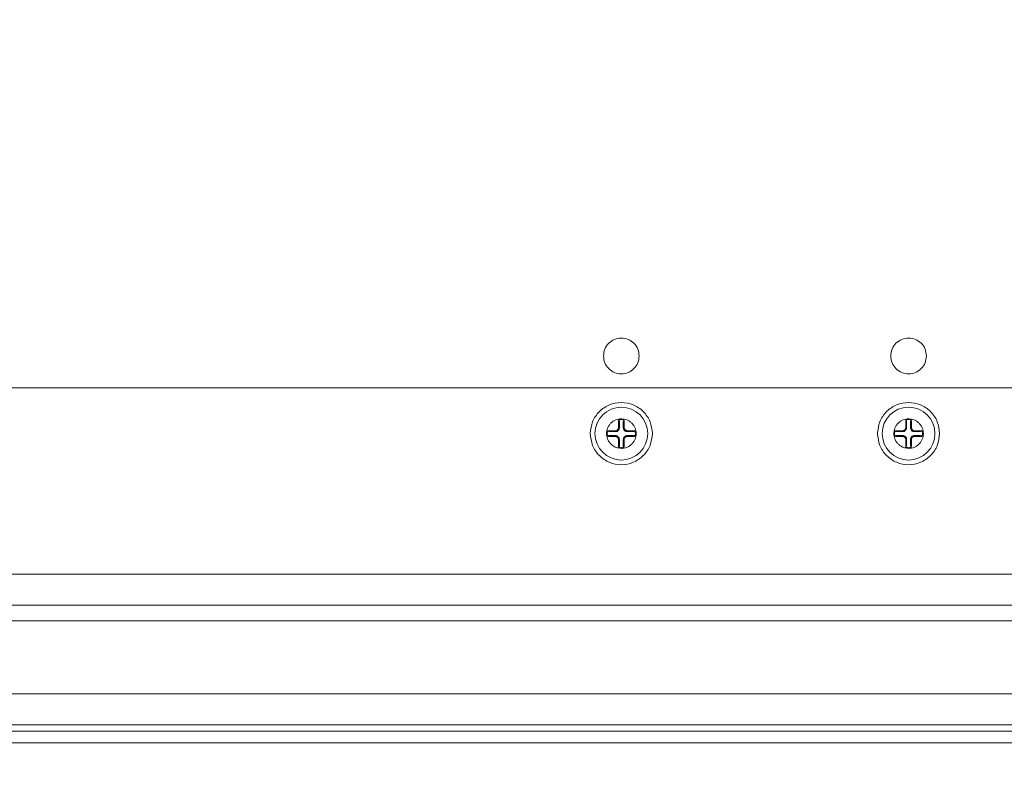
# Model space of a CAD drawing. Units: millimetres. Extents: x 2 to 592, y 2 to 419.
# Drawn here: x 368 to 384, y 93 to 105 of the extents above; entities that cross this region are included whole.
import ezdxf

# ---------------------------------------------------------------- set-up
doc = ezdxf.new("R2010")
doc.units = ezdxf.units.MM
doc.styles.add('SLDTEXTSTYLE3', font='TXT', dxfattribs={"width": 0.75})
doc.dimstyles.new('SLDDIMSTYLE0', dxfattribs={"dimtxt": 3.5, "dimasz": 3.302, "dimexe": 0, "dimexo": 0.0625, "dimgap": 0.875, "dimtad": 1, "dimdec": 1, "dimlfac": 8, "dimrnd": 1e-09, "dimzin": 12, "dimdsep": 46, "dimtxsty": 'SLDTEXTSTYLE3', "dimsah": 1, "dimcen": 0.09, "dimadec": 0, "dimazin": 3, "dimtfac": 1, "dimtdec": 1, "dimtofl": 0, "dimtmove": 0, "dimatfit": 3, "dimfxl": 0, "dimfrac": 2, "dimtolj": 1, "dimtzin": 12, "dimarcsym": 0})

# ---------------------------------------------------------------- blocks, each defined once
blk = doc.blocks.new('_D_12')
at = {"color": 7, "linetype": 'Continuous', "lineweight": 0}
for p, q in [((421.218, 131.04), (415.141, 131.04)), ((416.141, 131.04), (416.141, 93.353)), ((416.141, 93.353), (416.141, 77.534))]:
    blk.add_line(p, q, dxfattribs=at)
for points in [[(416.141, 131.04), (415.633, 127.738), (416.649, 127.738)], [(416.141, 93.353), (416.649, 96.655), (415.633, 96.655)]]:
    blk.add_solid(points, dxfattribs=at)
at = {"color": 7, "linetype": 'Continuous', "lineweight": 0, "insert": (411.629, 77.534), "char_height": 3.5, "attachment_point": 1, "rotation": 90, "style": 'SLDTEXTSTYLE3'}
blk.add_mtext('301,5', dxfattribs=at)

msp = doc.modelspace()

# ---------------------------------------------------------------- linework, layer by layer
at = {"color": 7, "linetype": 'Continuous', "lineweight": 15}
for p, q in [((558.4711, 99.0653), (360.964, 99.0653)), ((377.61, 98.5285), (377.61, 98.4284)), ((377.6162, 98.5285), (377.61, 98.5285)), ((377.6162, 98.4283), (377.6162, 98.5285)), ((377.6162, 98.5285), (377.6238, 98.5209)), ((377.6238, 98.5209), (377.6238, 98.4208)), ((377.6689, 98.5597), (377.6412, 98.5597)), ((377.6412, 98.5534), (377.6689, 98.5534)), ((377.655, 98.5646), (377.6569, 98.5646)), ((377.6689, 98.5534), (377.6689, 98.5597)), ((377.6863, 98.4208), (377.6863, 98.5209)), ((377.6938, 98.5285), (377.6938, 98.4283)), ((377.7001, 98.4283), (377.7001, 98.5285)), ((382.235, 98.5285), (382.235, 98.4284)), ((382.2412, 98.5285), (382.235, 98.5285)), ((382.2412, 98.4283), (382.2412, 98.5285)), ((382.2412, 98.5285), (382.2488, 98.5209)), ((382.2488, 98.5209), (382.2488, 98.4208)), ((382.2939, 98.5597), (382.2662, 98.5597)), ((382.2662, 98.5534), (382.2939, 98.5534)), ((382.28, 98.5646), (382.2819, 98.5646)), ((382.2939, 98.5534), (382.2939, 98.5597)), ((382.3113, 98.4208), (382.3113, 98.5209)), ((382.3188, 98.5285), (382.3188, 98.4283)), ((382.3251, 98.4283), (382.3251, 98.5285)), ((377.4225, 98.341), (377.4225, 98.3133)), ((377.4287, 98.341), (377.4225, 98.341)), ((377.4287, 98.3133), (377.4287, 98.341)), ((377.5539, 98.3722), (377.4537, 98.3722)), ((377.4537, 98.3659), (377.5538, 98.3659)), ((377.4537, 98.2883), (377.4612, 98.2959)), ((377.5614, 98.3584), (377.4612, 98.3584)), ((377.4612, 98.2959), (377.5614, 98.2959)), ((377.5614, 98.2959), (377.5538, 98.2883)), ((377.6238, 98.4208), (377.6162, 98.4283)), ((377.7487, 98.3584), (377.7562, 98.3659)), ((377.8488, 98.3584), (377.7487, 98.3584)), ((377.7487, 98.2959), (377.8488, 98.2959)), ((377.8564, 98.3722), (377.7562, 98.3722)), ((377.7562, 98.3659), (377.8564, 98.3659)), ((377.8564, 98.3659), (377.8488, 98.3584)), ((377.8564, 98.3659), (377.8564, 98.3722)), ((377.8813, 98.341), (377.8813, 98.3133)), ((377.8876, 98.3133), (377.8876, 98.341)), ((382.0475, 98.341), (382.0475, 98.3133)), ((382.0537, 98.341), (382.0475, 98.341)), ((382.0537, 98.3133), (382.0537, 98.341)), ((382.1789, 98.3722), (382.0787, 98.3722)), ((382.0787, 98.3659), (382.1788, 98.3659)), ((382.0787, 98.2883), (382.0862, 98.2959)), ((382.1864, 98.3584), (382.0862, 98.3584)), ((382.0862, 98.2959), (382.1864, 98.2959)), ((382.1864, 98.2959), (382.1788, 98.2883)), ((382.2488, 98.4208), (382.2412, 98.4283)), ((382.3737, 98.3584), (382.3812, 98.3659)), ((382.4738, 98.3584), (382.3737, 98.3584)), ((382.3737, 98.2959), (382.4738, 98.2959)), ((382.4814, 98.3722), (382.3812, 98.3722)), ((382.3812, 98.3659), (382.4814, 98.3659)), ((382.4814, 98.3659), (382.4738, 98.3584)), ((382.4814, 98.3659), (382.4814, 98.3722)), ((382.5063, 98.341), (382.5063, 98.3133)), ((382.5126, 98.3133), (382.5126, 98.341)), ((377.5538, 98.2883), (377.4537, 98.2883)), ((377.4537, 98.2821), (377.5538, 98.2821)), ((377.61, 98.226), (377.61, 98.1258)), ((377.6162, 98.1258), (377.6162, 98.2259)), ((377.6238, 98.2335), (377.6238, 98.1333)), ((377.6863, 98.1333), (377.6863, 98.2335)), ((377.6938, 98.2259), (377.6938, 98.1258)), ((377.7001, 98.1258), (377.7001, 98.2259)), ((377.8564, 98.2883), (377.7562, 98.2883)), ((377.7562, 98.2821), (377.8564, 98.2821)), ((382.1788, 98.2883), (382.0787, 98.2883)), ((382.0787, 98.2821), (382.1788, 98.2821)), ((382.235, 98.226), (382.235, 98.1258)), ((382.2412, 98.1258), (382.2412, 98.2259)), ((382.2488, 98.2335), (382.2488, 98.1333)), ((382.3113, 98.1333), (382.3113, 98.2335)), ((382.3188, 98.2259), (382.3188, 98.1258)), ((382.3251, 98.1258), (382.3251, 98.2259)), ((382.4814, 98.2883), (382.3812, 98.2883)), ((382.3812, 98.2821), (382.4814, 98.2821)), ((377.6162, 98.1258), (377.6238, 98.1333)), ((377.6689, 98.1008), (377.6412, 98.1008)), ((377.6412, 98.0946), (377.6689, 98.0946)), ((377.655, 98.0896), (377.6532, 98.0896)), ((377.6938, 98.1258), (377.6863, 98.1333)), ((382.2412, 98.1258), (382.2488, 98.1333)), ((382.2939, 98.1008), (382.2662, 98.1008)), ((382.2662, 98.0946), (382.2939, 98.0946)), ((382.28, 98.0896), (382.2782, 98.0896)), ((382.3188, 98.1258), (382.3113, 98.1333)), ((558.4711, 96.0653), (360.964, 96.0653)), ((558.4711, 95.5653), (360.964, 95.5653)), ((564.955, 95.3153), (359.1925, 95.3153)), ((564.955, 94.1403), (359.1925, 94.1403)), ((352.6823, 93.5403), (566.7527, 93.5403)), ((564.955, 93.6403), (359.1925, 93.6403)), ((352.6823, 93.3528), (566.7527, 93.3528))]:
    msp.add_line(p, q, dxfattribs=at)
at = {"color": 7, "linetype": 'Continuous', "lineweight": 15, "flags": 128}
for points in [[(377.6412, 98.5534), (377.6412, 98.5536), (377.6412, 98.554), (377.6412, 98.5546), (377.6412, 98.5554), (377.6412, 98.5563), (377.6412, 98.5574), (377.6412, 98.5585), (377.6412, 98.5597)], [(377.6938, 98.5285), (377.694, 98.5285), (377.6944, 98.5285), (377.695, 98.5285), (377.6958, 98.5285), (377.6967, 98.5285), (377.6977, 98.5285), (377.6989, 98.5285), (377.7001, 98.5285)], [(382.2662, 98.5534), (382.2662, 98.5536), (382.2662, 98.554), (382.2662, 98.5546), (382.2662, 98.5554), (382.2662, 98.5563), (382.2662, 98.5574), (382.2662, 98.5585), (382.2662, 98.5597)], [(382.3188, 98.5285), (382.319, 98.5285), (382.3194, 98.5285), (382.32, 98.5285), (382.3208, 98.5285), (382.3217, 98.5285), (382.3227, 98.5285), (382.3239, 98.5285), (382.3251, 98.5285)], [(377.4287, 98.3133), (377.4285, 98.3133), (377.4282, 98.3133), (377.4276, 98.3133), (377.4268, 98.3133), (377.4258, 98.3133), (377.4248, 98.3133), (377.4237, 98.3133), (377.4225, 98.3133)], [(377.4537, 98.3659), (377.4537, 98.3661), (377.4537, 98.3665), (377.4537, 98.3671), (377.4537, 98.3679), (377.4537, 98.3688), (377.4537, 98.3699), (377.4537, 98.371), (377.4537, 98.3722)], [(377.8813, 98.341), (377.8815, 98.341), (377.8819, 98.341), (377.8825, 98.341), (377.8833, 98.341), (377.8842, 98.341), (377.8852, 98.341), (377.8864, 98.341), (377.8876, 98.341)], [(377.8813, 98.3133), (377.8815, 98.3133), (377.8819, 98.3133), (377.8825, 98.3133), (377.8833, 98.3133), (377.8842, 98.3133), (377.8852, 98.3133), (377.8864, 98.3133), (377.8876, 98.3133)], [(382.0537, 98.3133), (382.0535, 98.3133), (382.0532, 98.3133), (382.0526, 98.3133), (382.0518, 98.3133), (382.0508, 98.3133), (382.0498, 98.3133), (382.0487, 98.3133), (382.0475, 98.3133)], [(382.0787, 98.3659), (382.0787, 98.3661), (382.0787, 98.3665), (382.0787, 98.3671), (382.0787, 98.3679), (382.0787, 98.3688), (382.0787, 98.3699), (382.0787, 98.371), (382.0787, 98.3722)], [(382.5063, 98.341), (382.5065, 98.341), (382.5069, 98.341), (382.5075, 98.341), (382.5083, 98.341), (382.5092, 98.341), (382.5102, 98.341), (382.5114, 98.341), (382.5126, 98.341)], [(382.5063, 98.3133), (382.5065, 98.3133), (382.5069, 98.3133), (382.5075, 98.3133), (382.5083, 98.3133), (382.5092, 98.3133), (382.5102, 98.3133), (382.5114, 98.3133), (382.5126, 98.3133)], [(377.4537, 98.2883), (377.4537, 98.2882), (377.4537, 98.2878), (377.4537, 98.2872), (377.4537, 98.2864), (377.4537, 98.2855), (377.4537, 98.2844), (377.4537, 98.2833), (377.4537, 98.2821)], [(377.8564, 98.2883), (377.8564, 98.2882), (377.8564, 98.2878), (377.8564, 98.2872), (377.8564, 98.2864), (377.8564, 98.2855), (377.8564, 98.2844), (377.8564, 98.2833), (377.8564, 98.2821)], [(382.0787, 98.2883), (382.0787, 98.2882), (382.0787, 98.2878), (382.0787, 98.2872), (382.0787, 98.2864), (382.0787, 98.2855), (382.0787, 98.2844), (382.0787, 98.2833), (382.0787, 98.2821)], [(382.4814, 98.2883), (382.4814, 98.2882), (382.4814, 98.2878), (382.4814, 98.2872), (382.4814, 98.2864), (382.4814, 98.2855), (382.4814, 98.2844), (382.4814, 98.2833), (382.4814, 98.2821)], [(377.6162, 98.1258), (377.616, 98.1258), (377.6157, 98.1258), (377.6151, 98.1258), (377.6143, 98.1258), (377.6133, 98.1258), (377.6123, 98.1258), (377.6112, 98.1258), (377.61, 98.1258)], [(377.6412, 98.1008), (377.6412, 98.1007), (377.6412, 98.1003), (377.6412, 98.0997), (377.6412, 98.0989), (377.6412, 98.098), (377.6412, 98.0969), (377.6412, 98.0958), (377.6412, 98.0946)], [(377.6689, 98.1008), (377.6689, 98.1007), (377.6689, 98.1003), (377.6689, 98.0997), (377.6689, 98.0989), (377.6689, 98.098), (377.6689, 98.0969), (377.6689, 98.0958), (377.6689, 98.0946)], [(377.6938, 98.1258), (377.694, 98.1258), (377.6944, 98.1258), (377.695, 98.1258), (377.6958, 98.1258), (377.6967, 98.1258), (377.6977, 98.1258), (377.6989, 98.1258), (377.7001, 98.1258)], [(382.2412, 98.1258), (382.241, 98.1258), (382.2407, 98.1258), (382.2401, 98.1258), (382.2393, 98.1258), (382.2383, 98.1258), (382.2373, 98.1258), (382.2362, 98.1258), (382.235, 98.1258)], [(382.2662, 98.1008), (382.2662, 98.1007), (382.2662, 98.1003), (382.2662, 98.0997), (382.2662, 98.0989), (382.2662, 98.098), (382.2662, 98.0969), (382.2662, 98.0958), (382.2662, 98.0946)], [(382.2939, 98.1008), (382.2939, 98.1007), (382.2939, 98.1003), (382.2939, 98.0997), (382.2939, 98.0989), (382.2939, 98.098), (382.2939, 98.0969), (382.2939, 98.0958), (382.2939, 98.0946)], [(382.3188, 98.1258), (382.319, 98.1258), (382.3194, 98.1258), (382.32, 98.1258), (382.3208, 98.1258), (382.3217, 98.1258), (382.3227, 98.1258), (382.3239, 98.1258), (382.3251, 98.1258)]]:
    msp.add_lwpolyline(points, dxfattribs=at)
at = {"color": 7, "linetype": 'Continuous', "lineweight": 15}
for centre in [(377.655, 98.3271), (382.28, 98.3271)]:
    msp.add_circle(centre, 0.425, dxfattribs=at)
for points in [[(377.3675, 99.5771), (377.3718, 99.6148), (377.3805, 99.69), (377.447, 99.7857), (377.542, 99.8497), (377.655, 99.8721), (377.768, 99.8497), (377.8631, 99.7857), (377.9296, 99.69), (377.9382, 99.6148), (377.9425, 99.5771)], [(381.9925, 99.5771), (381.9968, 99.6148), (382.0055, 99.69), (382.072, 99.7857), (382.167, 99.8497), (382.28, 99.8721), (382.393, 99.8497), (382.4881, 99.7857), (382.5546, 99.69), (382.5632, 99.6148), (382.5675, 99.5771)], [(377.9425, 99.5771), (377.9382, 99.5395), (377.9296, 99.4642), (377.8631, 99.3685), (377.768, 99.3046), (377.655, 99.2821), (377.542, 99.3046), (377.447, 99.3685), (377.3805, 99.4642), (377.3718, 99.5395), (377.3675, 99.5771)], [(382.5675, 99.5771), (382.5632, 99.5395), (382.5546, 99.4642), (382.4881, 99.3685), (382.393, 99.3046), (382.28, 99.2821), (382.167, 99.3046), (382.072, 99.3685), (382.0055, 99.4642), (381.9968, 99.5395), (381.9925, 99.5771)], [(377.155, 98.3271), (377.1625, 98.3926), (377.1776, 98.5235), (377.2932, 98.6899), (377.4585, 98.8011), (377.655, 98.8402), (377.8516, 98.8011), (378.0168, 98.6899), (378.1325, 98.5235), (378.1475, 98.3926), (378.155, 98.3271)], [(381.78, 98.3271), (381.7875, 98.3926), (381.8026, 98.5235), (381.9182, 98.6899), (382.0835, 98.8011), (382.28, 98.8402), (382.4766, 98.8011), (382.6418, 98.6899), (382.7575, 98.5235), (382.7725, 98.3926), (382.78, 98.3271)], [(378.155, 98.3271), (378.1475, 98.2617), (378.1325, 98.1308), (378.0168, 97.9644), (377.8516, 97.8532), (377.655, 97.8141), (377.4585, 97.8532), (377.2932, 97.9644), (377.1776, 98.1308), (377.1625, 98.2617), (377.155, 98.3271)], [(377.5538, 98.3659), (377.5538, 98.3661), (377.5538, 98.3663), (377.5538, 98.3678), (377.5539, 98.3698), (377.5539, 98.3714), (377.5539, 98.3722)], [(377.6162, 98.4283), (377.6161, 98.4283), (377.6158, 98.4284), (377.6144, 98.4284), (377.6124, 98.4284), (377.6108, 98.4284), (377.61, 98.4284)], [(377.6938, 98.4283), (377.6939, 98.4283), (377.6942, 98.4283), (377.6957, 98.4283), (377.6977, 98.4283), (377.6993, 98.4283), (377.7001, 98.4283)], [(377.7562, 98.3659), (377.7562, 98.3661), (377.7562, 98.3663), (377.7562, 98.3678), (377.7562, 98.3698), (377.7562, 98.3714), (377.7562, 98.3722)], [(382.78, 98.3271), (382.7725, 98.2617), (382.7575, 98.1308), (382.6418, 97.9644), (382.4766, 97.8532), (382.28, 97.8141), (382.0835, 97.8532), (381.9182, 97.9644), (381.8026, 98.1308), (381.7875, 98.2617), (381.78, 98.3271)], [(382.1788, 98.3659), (382.1788, 98.3661), (382.1788, 98.3663), (382.1788, 98.3678), (382.1789, 98.3698), (382.1789, 98.3714), (382.1789, 98.3722)], [(382.2412, 98.4283), (382.2411, 98.4283), (382.2408, 98.4284), (382.2394, 98.4284), (382.2374, 98.4284), (382.2358, 98.4284), (382.235, 98.4284)], [(382.3188, 98.4283), (382.3189, 98.4283), (382.3192, 98.4283), (382.3207, 98.4283), (382.3227, 98.4283), (382.3243, 98.4283), (382.3251, 98.4283)], [(382.3812, 98.3659), (382.3812, 98.3661), (382.3812, 98.3663), (382.3812, 98.3678), (382.3812, 98.3698), (382.3812, 98.3714), (382.3812, 98.3722)], [(377.5538, 98.2883), (377.5538, 98.2882), (377.5538, 98.2879), (377.5538, 98.2865), (377.5538, 98.2845), (377.5538, 98.2829), (377.5538, 98.2821)], [(377.6162, 98.2259), (377.6161, 98.2259), (377.6158, 98.2259), (377.6144, 98.226), (377.6124, 98.226), (377.6108, 98.226), (377.61, 98.226)], [(377.7001, 98.2259), (377.6993, 98.2259), (377.6977, 98.2259), (377.6957, 98.2259), (377.6942, 98.2259), (377.6939, 98.2259), (377.6938, 98.2259)], [(377.7001, 98.2259), (377.7009, 98.2333), (377.7026, 98.248), (377.7155, 98.2665), (377.7341, 98.2795), (377.7488, 98.2812), (377.7562, 98.2821)], [(377.7562, 98.2883), (377.7562, 98.2882), (377.7562, 98.2879), (377.7562, 98.2865), (377.7562, 98.2845), (377.7562, 98.2829), (377.7562, 98.2821)], [(382.1788, 98.2883), (382.1788, 98.2882), (382.1788, 98.2879), (382.1788, 98.2865), (382.1788, 98.2845), (382.1788, 98.2829), (382.1788, 98.2821)], [(382.2412, 98.2259), (382.2411, 98.2259), (382.2408, 98.2259), (382.2394, 98.226), (382.2374, 98.226), (382.2358, 98.226), (382.235, 98.226)], [(382.3251, 98.2259), (382.3243, 98.2259), (382.3227, 98.2259), (382.3207, 98.2259), (382.3192, 98.2259), (382.3189, 98.2259), (382.3188, 98.2259)], [(382.3251, 98.2259), (382.3259, 98.2333), (382.3276, 98.248), (382.3405, 98.2665), (382.3591, 98.2795), (382.3738, 98.2812), (382.3812, 98.2821)], [(382.3812, 98.2883), (382.3812, 98.2882), (382.3812, 98.2879), (382.3812, 98.2865), (382.3812, 98.2845), (382.3812, 98.2829), (382.3812, 98.2821)]]:
    msp.add_open_spline(points, degree=3, dxfattribs=at)
for points, knots in [([(377.6532, 98.0896), (377.6234, 98.093), (377.5774, 98.0983), (377.5224, 98.1282), (377.485, 98.159), (377.4544, 98.1969), (377.4261, 98.2522), (377.4118, 98.3281), (377.4267, 98.4038), (377.4554, 98.459), (377.4863, 98.4966), (377.524, 98.5271), (377.5792, 98.5566), (377.6252, 98.5615), (377.655, 98.5646)], [0, 0, 0, 0, 0.1197487, 0.18482912, 0.24999996, 0.31508042, 0.3802513, 0.5, 0.6197487, 0.68482912, 0.74999996, 0.81508042, 0.8802513, 1, 1, 1, 1]), ([(377.6412, 98.5597), (377.6371, 98.5592), (377.6289, 98.5584), (377.6186, 98.551), (377.6114, 98.5407), (377.6104, 98.5326), (377.61, 98.5285)], [0, 0, 0, 0, 0.2495128, 0.5003303, 0.74985, 1, 1, 1, 1]), ([(377.6162, 98.5285), (377.6166, 98.5317), (377.6173, 98.5383), (377.6231, 98.5465), (377.6314, 98.5523), (377.6379, 98.5531), (377.6412, 98.5534)], [0, 0, 0, 0, 0.250135, 0.4999997, 0.7498645, 1, 1, 1, 1]), ([(377.6569, 98.5646), (377.6867, 98.5612), (377.7326, 98.556), (377.7876, 98.5261), (377.8251, 98.4953), (377.8557, 98.4574), (377.884, 98.402), (377.8983, 98.3262), (377.8834, 98.2504), (377.8547, 98.1953), (377.8238, 98.1577), (377.7861, 98.1271), (377.7308, 98.0977), (377.6848, 98.0928), (377.655, 98.0896)], [0, 0, 0, 0, 0.1197487, 0.1848291, 0.25, 0.3150804, 0.3802513, 0.5, 0.6197487, 0.6848291, 0.75, 0.8150804, 0.8802513, 1, 1, 1, 1]), ([(377.7001, 98.5285), (377.6996, 98.5326), (377.6988, 98.5408), (377.6914, 98.551), (377.6811, 98.5583), (377.673, 98.5592), (377.6689, 98.5597)], [0, 0, 0, 0, 0.24951251, 0.50032211, 0.74984249, 1, 1, 1, 1]), ([(377.6689, 98.5534), (377.6721, 98.5531), (377.6787, 98.5523), (377.6869, 98.5465), (377.6927, 98.5383), (377.6934, 98.5317), (377.6938, 98.5285)], [0, 0, 0, 0, 0.2501347, 0.4999993, 0.7498643, 1, 1, 1, 1]), ([(382.2782, 98.0896), (382.2484, 98.093), (382.2024, 98.0983), (382.1474, 98.1282), (382.11, 98.159), (382.0794, 98.1969), (382.0511, 98.2522), (382.0368, 98.3281), (382.0517, 98.4038), (382.0804, 98.459), (382.1113, 98.4966), (382.149, 98.5271), (382.2042, 98.5566), (382.2502, 98.5615), (382.28, 98.5646)], [0, 0, 0, 0, 0.1197487, 0.18482912, 0.24999996, 0.31508042, 0.3802513, 0.5, 0.6197487, 0.68482912, 0.74999996, 0.81508042, 0.8802513, 1, 1, 1, 1]), ([(382.2662, 98.5597), (382.2621, 98.5592), (382.2539, 98.5584), (382.2436, 98.551), (382.2364, 98.5407), (382.2354, 98.5326), (382.235, 98.5285)], [0, 0, 0, 0, 0.2495128, 0.5003303, 0.74985, 1, 1, 1, 1]), ([(382.2412, 98.5285), (382.2416, 98.5317), (382.2423, 98.5383), (382.2481, 98.5465), (382.2564, 98.5523), (382.2629, 98.5531), (382.2662, 98.5534)], [0, 0, 0, 0, 0.250135, 0.4999997, 0.7498645, 1, 1, 1, 1]), ([(382.2819, 98.5646), (382.3117, 98.5612), (382.3576, 98.556), (382.4126, 98.5261), (382.4501, 98.4953), (382.4807, 98.4574), (382.509, 98.402), (382.5233, 98.3262), (382.5084, 98.2504), (382.4797, 98.1953), (382.4488, 98.1577), (382.4111, 98.1271), (382.3558, 98.0977), (382.3098, 98.0928), (382.28, 98.0896)], [0, 0, 0, 0, 0.1197487, 0.1848291, 0.25, 0.3150804, 0.3802513, 0.5, 0.6197487, 0.6848291, 0.75, 0.8150804, 0.8802513, 1, 1, 1, 1]), ([(382.3251, 98.5285), (382.3246, 98.5326), (382.3238, 98.5408), (382.3164, 98.551), (382.3061, 98.5583), (382.298, 98.5592), (382.2939, 98.5597)], [0, 0, 0, 0, 0.24951251, 0.50032211, 0.74984249, 1, 1, 1, 1]), ([(382.2939, 98.5534), (382.2971, 98.5531), (382.3037, 98.5523), (382.3119, 98.5465), (382.3177, 98.5383), (382.3184, 98.5317), (382.3188, 98.5285)], [0, 0, 0, 0, 0.2501347, 0.4999993, 0.7498643, 1, 1, 1, 1]), ([(377.4537, 98.3722), (377.4496, 98.3717), (377.4414, 98.3709), (377.4311, 98.3635), (377.4239, 98.3532), (377.4229, 98.3451), (377.4225, 98.341)], [0, 0, 0, 0, 0.2495113, 0.5003224, 0.7498413, 1, 1, 1, 1]), ([(377.4225, 98.3133), (377.4229, 98.3092), (377.4238, 98.301), (377.4311, 98.2907), (377.4414, 98.2835), (377.4496, 98.2826), (377.4537, 98.2821)], [0, 0, 0, 0, 0.2495128, 0.5003302, 0.7498502, 1, 1, 1, 1]), ([(377.4287, 98.341), (377.4291, 98.3442), (377.4298, 98.3508), (377.4356, 98.359), (377.4439, 98.3648), (377.4504, 98.3656), (377.4537, 98.3659)], [0, 0, 0, 0, 0.2501345, 0.499999, 0.749864, 1, 1, 1, 1]), ([(377.4537, 98.2883), (377.4504, 98.2887), (377.4439, 98.2895), (377.4356, 98.2952), (377.4298, 98.3035), (377.4291, 98.31), (377.4287, 98.3133)], [0, 0, 0, 0, 0.25013525, 0.50000002, 0.74986478, 1, 1, 1, 1]), ([(377.5538, 98.3659), (377.558, 98.3662), (377.5663, 98.3667), (377.5821, 98.3715), (377.5917, 98.3792), (377.5979, 98.3842)], [0, 0, 0, 0, 0.2582457, 0.5113501, 1, 1, 1, 1]), ([(377.61, 98.4284), (377.6092, 98.4213), (377.6081, 98.4104), (377.6011, 98.3973), (377.5939, 98.3884), (377.585, 98.3811), (377.5719, 98.3741), (377.5609, 98.3729), (377.5539, 98.3722)], [0, 0, 0, 0, 0.2394447, 0.3682207, 0.4999986, 0.6287761, 0.7605553, 1, 1, 1, 1]), ([(377.5614, 98.3584), (377.5656, 98.3586), (377.574, 98.3591), (377.5896, 98.3642), (377.6066, 98.3755), (377.618, 98.3925), (377.623, 98.4081), (377.6235, 98.4165), (377.6238, 98.4208)], [0, 0, 0, 0, 0.1304477, 0.2574355, 0.4999994, 0.7425398, 0.8695339, 1, 1, 1, 1]), ([(377.6238, 98.2335), (377.6228, 98.2416), (377.621, 98.258), (377.6065, 98.2786), (377.5859, 98.2931), (377.5695, 98.2949), (377.5614, 98.2959)], [0, 0, 0, 0, 0.2500859, 0.4999991, 0.7499127, 1, 1, 1, 1]), ([(377.5979, 98.3842), (377.603, 98.3905), (377.6106, 98.4), (377.6155, 98.4158), (377.616, 98.4241), (377.6162, 98.4283)], [0, 0, 0, 0, 0.48864725, 0.74175238, 1, 1, 1, 1]), ([(377.6863, 98.4208), (377.6863, 98.4208), (377.6863, 98.4208), (377.6863, 98.4127), (377.6895, 98.3962), (377.7034, 98.3756), (377.7242, 98.3612), (377.7405, 98.3593), (377.7487, 98.3584)], [0, 0, 0, 0, 0.0000128, 0.0000393, 0.2500282, 0.4999627, 0.7498955, 1, 1, 1, 1]), ([(377.7487, 98.2959), (377.7405, 98.2949), (377.7241, 98.2931), (377.7035, 98.2786), (377.6891, 98.258), (377.6872, 98.2416), (377.6863, 98.2335)], [0, 0, 0, 0, 0.2500873, 0.5000009, 0.749914, 1, 1, 1, 1]), ([(377.6938, 98.4283), (377.6941, 98.4241), (377.6946, 98.4158), (377.6994, 98.4), (377.7071, 98.3905), (377.7121, 98.3842)], [0, 0, 0, 0, 0.2582456, 0.51134993, 1, 1, 1, 1]), ([(377.7562, 98.3722), (377.7492, 98.3729), (377.7383, 98.3741), (377.7252, 98.381), (377.7163, 98.3883), (377.709, 98.3972), (377.702, 98.4103), (377.7008, 98.4212), (377.7001, 98.4283)], [0, 0, 0, 0, 0.23944477, 0.36822076, 0.49999865, 0.62877605, 0.76055523, 1, 1, 1, 1]), ([(377.7121, 98.3842), (377.7184, 98.3792), (377.7279, 98.3716), (377.7437, 98.3667), (377.752, 98.3662), (377.7562, 98.3659)], [0, 0, 0, 0, 0.4886472, 0.7417524, 1, 1, 1, 1]), ([(377.8876, 98.341), (377.8871, 98.3451), (377.8863, 98.3533), (377.8789, 98.3635), (377.8686, 98.3708), (377.8605, 98.3717), (377.8564, 98.3722)], [0, 0, 0, 0, 0.2495141, 0.5003301, 0.7498515, 1, 1, 1, 1]), ([(377.8564, 98.3659), (377.8596, 98.3656), (377.8662, 98.3648), (377.8744, 98.359), (377.8802, 98.3508), (377.8809, 98.3442), (377.8813, 98.341)], [0, 0, 0, 0, 0.2501352, 0.5, 0.7498648, 1, 1, 1, 1]), ([(377.8564, 98.2821), (377.8604, 98.2825), (377.8687, 98.2834), (377.8789, 98.2907), (377.8862, 98.301), (377.8871, 98.3092), (377.8876, 98.3133)], [0, 0, 0, 0, 0.24951279, 0.50032222, 0.74984232, 1, 1, 1, 1]), ([(377.8813, 98.3133), (377.8809, 98.31), (377.8802, 98.3035), (377.8744, 98.2952), (377.8662, 98.2895), (377.8596, 98.2887), (377.8564, 98.2883)], [0, 0, 0, 0, 0.2501344, 0.4999989, 0.749864, 1, 1, 1, 1]), ([(382.0787, 98.3722), (382.0746, 98.3717), (382.0664, 98.3709), (382.0561, 98.3635), (382.0489, 98.3532), (382.0479, 98.3451), (382.0475, 98.341)], [0, 0, 0, 0, 0.2495113, 0.5003224, 0.7498413, 1, 1, 1, 1]), ([(382.0475, 98.3133), (382.0479, 98.3092), (382.0488, 98.301), (382.0561, 98.2907), (382.0664, 98.2835), (382.0746, 98.2826), (382.0787, 98.2821)], [0, 0, 0, 0, 0.2495128, 0.5003302, 0.7498502, 1, 1, 1, 1]), ([(382.0537, 98.341), (382.0541, 98.3442), (382.0548, 98.3508), (382.0606, 98.359), (382.0689, 98.3648), (382.0754, 98.3656), (382.0787, 98.3659)], [0, 0, 0, 0, 0.2501345, 0.499999, 0.749864, 1, 1, 1, 1]), ([(382.0787, 98.2883), (382.0754, 98.2887), (382.0689, 98.2895), (382.0606, 98.2952), (382.0548, 98.3035), (382.0541, 98.31), (382.0537, 98.3133)], [0, 0, 0, 0, 0.25013525, 0.50000002, 0.74986478, 1, 1, 1, 1]), ([(382.1788, 98.3659), (382.183, 98.3662), (382.1913, 98.3667), (382.2071, 98.3715), (382.2167, 98.3792), (382.2229, 98.3842)], [0, 0, 0, 0, 0.2582457, 0.5113501, 1, 1, 1, 1]), ([(382.235, 98.4284), (382.2342, 98.4213), (382.2331, 98.4104), (382.2261, 98.3973), (382.2189, 98.3884), (382.21, 98.3811), (382.1969, 98.3741), (382.1859, 98.3729), (382.1789, 98.3722)], [0, 0, 0, 0, 0.2394447, 0.3682207, 0.4999986, 0.6287761, 0.7605553, 1, 1, 1, 1]), ([(382.1864, 98.3584), (382.1906, 98.3586), (382.199, 98.3591), (382.2146, 98.3642), (382.2316, 98.3755), (382.243, 98.3925), (382.248, 98.4081), (382.2485, 98.4165), (382.2488, 98.4208)], [0, 0, 0, 0, 0.1304477, 0.2574355, 0.4999994, 0.7425398, 0.8695339, 1, 1, 1, 1]), ([(382.2488, 98.2335), (382.2478, 98.2416), (382.246, 98.258), (382.2315, 98.2786), (382.2109, 98.2931), (382.1945, 98.2949), (382.1864, 98.2959)], [0, 0, 0, 0, 0.2500859, 0.4999991, 0.7499127, 1, 1, 1, 1]), ([(382.2229, 98.3842), (382.228, 98.3905), (382.2356, 98.4), (382.2405, 98.4158), (382.241, 98.4241), (382.2412, 98.4283)], [0, 0, 0, 0, 0.48864725, 0.74175238, 1, 1, 1, 1]), ([(382.3113, 98.4208), (382.3113, 98.4208), (382.3113, 98.4208), (382.3113, 98.4127), (382.3145, 98.3962), (382.3284, 98.3756), (382.3492, 98.3612), (382.3655, 98.3593), (382.3737, 98.3584)], [0, 0, 0, 0, 0.0000128, 0.0000393, 0.2500282, 0.4999627, 0.7498955, 1, 1, 1, 1]), ([(382.3737, 98.2959), (382.3655, 98.2949), (382.3491, 98.2931), (382.3285, 98.2786), (382.3141, 98.258), (382.3122, 98.2416), (382.3113, 98.2335)], [0, 0, 0, 0, 0.2500873, 0.5000009, 0.749914, 1, 1, 1, 1]), ([(382.3188, 98.4283), (382.3191, 98.4241), (382.3196, 98.4158), (382.3244, 98.4), (382.3321, 98.3905), (382.3371, 98.3842)], [0, 0, 0, 0, 0.2582456, 0.51134993, 1, 1, 1, 1]), ([(382.3812, 98.3722), (382.3742, 98.3729), (382.3633, 98.3741), (382.3502, 98.381), (382.3413, 98.3883), (382.334, 98.3972), (382.327, 98.4103), (382.3258, 98.4212), (382.3251, 98.4283)], [0, 0, 0, 0, 0.23944477, 0.36822076, 0.49999865, 0.62877605, 0.76055523, 1, 1, 1, 1]), ([(382.3371, 98.3842), (382.3434, 98.3792), (382.3529, 98.3716), (382.3687, 98.3667), (382.377, 98.3662), (382.3812, 98.3659)], [0, 0, 0, 0, 0.4886472, 0.7417524, 1, 1, 1, 1]), ([(382.5126, 98.341), (382.5121, 98.3451), (382.5113, 98.3533), (382.5039, 98.3635), (382.4936, 98.3708), (382.4855, 98.3717), (382.4814, 98.3722)], [0, 0, 0, 0, 0.2495141, 0.5003301, 0.7498515, 1, 1, 1, 1]), ([(382.4814, 98.3659), (382.4846, 98.3656), (382.4912, 98.3648), (382.4994, 98.359), (382.5052, 98.3508), (382.5059, 98.3442), (382.5063, 98.341)], [0, 0, 0, 0, 0.2501352, 0.5, 0.7498648, 1, 1, 1, 1]), ([(382.4814, 98.2821), (382.4854, 98.2825), (382.4937, 98.2834), (382.5039, 98.2907), (382.5112, 98.301), (382.5121, 98.3092), (382.5126, 98.3133)], [0, 0, 0, 0, 0.24951279, 0.50032222, 0.74984232, 1, 1, 1, 1]), ([(382.5063, 98.3133), (382.5059, 98.31), (382.5052, 98.3035), (382.4994, 98.2952), (382.4912, 98.2895), (382.4846, 98.2887), (382.4814, 98.2883)], [0, 0, 0, 0, 0.2501344, 0.4999989, 0.749864, 1, 1, 1, 1]), ([(377.5979, 98.2701), (377.5917, 98.2751), (377.5821, 98.2827), (377.5663, 98.2876), (377.558, 98.2881), (377.5538, 98.2883)], [0, 0, 0, 0, 0.4886472, 0.7417523, 1, 1, 1, 1]), ([(377.5538, 98.2821), (377.5609, 98.2813), (377.5717, 98.2802), (377.5848, 98.2732), (377.5937, 98.266), (377.601, 98.2571), (377.608, 98.244), (377.6092, 98.233), (377.61, 98.226)], [0, 0, 0, 0, 0.2394449, 0.3682208, 0.4999986, 0.628776, 0.7605551, 1, 1, 1, 1]), ([(377.6162, 98.2259), (377.616, 98.2301), (377.6155, 98.2384), (377.6106, 98.2542), (377.603, 98.2638), (377.5979, 98.2701)], [0, 0, 0, 0, 0.2582456, 0.51135, 1, 1, 1, 1]), ([(377.7121, 98.2701), (377.7071, 98.2638), (377.6994, 98.2542), (377.6946, 98.2384), (377.6941, 98.2301), (377.6938, 98.2259)], [0, 0, 0, 0, 0.4886472, 0.7417523, 1, 1, 1, 1]), ([(377.7562, 98.2883), (377.752, 98.2881), (377.7437, 98.2876), (377.7279, 98.2827), (377.7184, 98.2751), (377.7121, 98.2701)], [0, 0, 0, 0, 0.25823036, 0.51132971, 1, 1, 1, 1]), ([(382.2229, 98.2701), (382.2167, 98.2751), (382.2071, 98.2827), (382.1913, 98.2876), (382.183, 98.2881), (382.1788, 98.2883)], [0, 0, 0, 0, 0.4886472, 0.7417523, 1, 1, 1, 1]), ([(382.1788, 98.2821), (382.1859, 98.2813), (382.1967, 98.2802), (382.2098, 98.2732), (382.2187, 98.266), (382.226, 98.2571), (382.233, 98.244), (382.2342, 98.233), (382.235, 98.226)], [0, 0, 0, 0, 0.2394449, 0.3682208, 0.4999986, 0.628776, 0.7605551, 1, 1, 1, 1]), ([(382.2412, 98.2259), (382.241, 98.2301), (382.2405, 98.2384), (382.2356, 98.2542), (382.228, 98.2638), (382.2229, 98.2701)], [0, 0, 0, 0, 0.2582456, 0.51135, 1, 1, 1, 1]), ([(382.3371, 98.2701), (382.3321, 98.2638), (382.3244, 98.2542), (382.3196, 98.2384), (382.3191, 98.2301), (382.3188, 98.2259)], [0, 0, 0, 0, 0.4886472, 0.7417523, 1, 1, 1, 1]), ([(382.3812, 98.2883), (382.377, 98.2881), (382.3687, 98.2876), (382.3529, 98.2827), (382.3434, 98.2751), (382.3371, 98.2701)], [0, 0, 0, 0, 0.25823036, 0.51132971, 1, 1, 1, 1]), ([(377.61, 98.1258), (377.6104, 98.1217), (377.6113, 98.1135), (377.6186, 98.1032), (377.6289, 98.096), (377.6371, 98.0951), (377.6412, 98.0946)], [0, 0, 0, 0, 0.2495111, 0.500322, 0.7498406, 1, 1, 1, 1]), ([(377.6412, 98.1008), (377.6379, 98.1012), (377.6314, 98.102), (377.6231, 98.1077), (377.6173, 98.116), (377.6166, 98.1225), (377.6162, 98.1258)], [0, 0, 0, 0, 0.25013481, 0.49999942, 0.74986432, 1, 1, 1, 1]), ([(377.6689, 98.0946), (377.673, 98.095), (377.6812, 98.0959), (377.6914, 98.1032), (377.6987, 98.1135), (377.6996, 98.1217), (377.7001, 98.1258)], [0, 0, 0, 0, 0.249514, 0.5003297, 0.7498511, 1, 1, 1, 1]), ([(377.6938, 98.1258), (377.6934, 98.1225), (377.6927, 98.116), (377.6869, 98.1077), (377.6787, 98.102), (377.6721, 98.1012), (377.6689, 98.1008)], [0, 0, 0, 0, 0.2501351, 0.4999998, 0.7498646, 1, 1, 1, 1]), ([(382.235, 98.1258), (382.2354, 98.1217), (382.2363, 98.1135), (382.2436, 98.1032), (382.2539, 98.096), (382.2621, 98.0951), (382.2662, 98.0946)], [0, 0, 0, 0, 0.2495111, 0.500322, 0.7498406, 1, 1, 1, 1]), ([(382.2662, 98.1008), (382.2629, 98.1012), (382.2564, 98.102), (382.2481, 98.1077), (382.2423, 98.116), (382.2416, 98.1225), (382.2412, 98.1258)], [0, 0, 0, 0, 0.25013481, 0.49999942, 0.74986432, 1, 1, 1, 1]), ([(382.2939, 98.0946), (382.298, 98.095), (382.3062, 98.0959), (382.3164, 98.1032), (382.3237, 98.1135), (382.3246, 98.1217), (382.3251, 98.1258)], [0, 0, 0, 0, 0.249514, 0.5003297, 0.7498511, 1, 1, 1, 1]), ([(382.3188, 98.1258), (382.3184, 98.1225), (382.3177, 98.116), (382.3119, 98.1077), (382.3037, 98.102), (382.2971, 98.1012), (382.2939, 98.1008)], [0, 0, 0, 0, 0.2501351, 0.4999998, 0.7498646, 1, 1, 1, 1])]:
    msp.add_open_spline(points, degree=3, knots=knots, dxfattribs=at)

# ---------------------------------------------------------------- dimensions: what is measured, and where the dimension line sits
at = {"color": 7, "linetype": 'Continuous', "lineweight": 0}
dim = msp.add_linear_dim(base=(416.1409, 93.3528), p1=(422.2175, 131.0396), p2=(352.6823, 93.3528), angle=90, dimstyle='SLDDIMSTYLE0', dxfattribs=at)
dim.commit()
dim.dimension.update_dxf_attribs({"geometry": '_D_12', "text_midpoint": (416.1409, 83.3528), "dimtype": 160})

doc.saveas('drawing.dxf')
